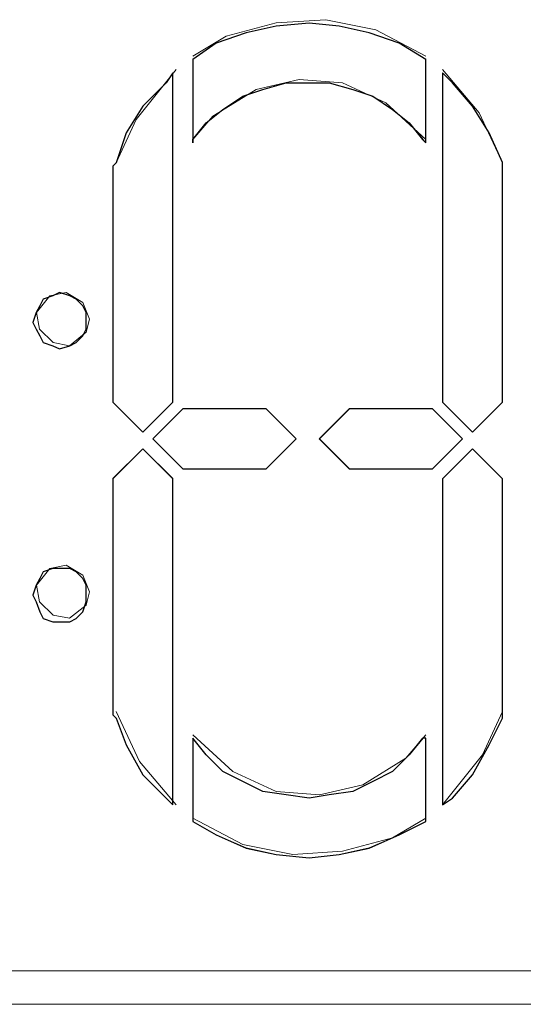
# Model space of a CAD drawing. Units: inches. Extents: x 352 to 3679, y 333 to 2182.
# Drawn here: x 2640 to 2644, y 1829 to 1837 of the extents above; entities that cross this region are included whole.
import ezdxf

# ---------------------------------------------------------------- set-up
doc = ezdxf.new("R2010")
doc.units = ezdxf.units.IN
doc.header["$MEASUREMENT"] = 0
doc.layers.add('Vrstva 1', color=7, linetype='Continuous')

msp = doc.modelspace()

# ---------------------------------------------------------------- linework, layer by layer
at = {"layer": 'Vrstva 1', "lineweight": 9}
for points, knots in [([(2643.0805, 1836.6998), (2643.0805, 1836.6998), (2642.6534, 1836.9263), (2642.6534, 1836.9263), (2642.6534, 1836.9263), (2642.6534, 1836.9263), (2642.2262, 1837.0124), (2642.2262, 1837.0124), (2642.2262, 1837.0124), (2642.2262, 1837.0124), (2641.8004, 1836.9846), (2641.8004, 1836.9846), (2641.8004, 1836.9846), (2641.8004, 1836.9846), (2641.3732, 1836.8701), (2641.3732, 1836.8701), (2641.3732, 1836.8701), (2641.3732, 1836.8701), (2641.0884, 1836.6998), (2641.0884, 1836.6998)], [0, 0, 0, 0, 0.2, 0.2, 0.2, 0.2, 0.4, 0.4, 0.4, 0.4, 0.6, 0.6, 0.6, 0.6, 0.8, 0.8, 0.8, 0.8, 1, 1, 1, 1]), ([(2643.0805, 1836.6711), (2643.0805, 1836.6711), (2643.0805, 1835.96), (2643.0805, 1835.96), (2643.0805, 1835.96), (2643.0805, 1835.96), (2643.0518, 1835.9887), (2643.0518, 1835.9887), (2643.0518, 1835.9887), (2643.0518, 1835.9887), (2642.9386, 1836.1307), (2642.9386, 1836.1307), (2642.9386, 1836.1307), (2642.9386, 1836.1307), (2642.7954, 1836.2439), (2642.7954, 1836.2439), (2642.7954, 1836.2439), (2642.7954, 1836.2439), (2642.6259, 1836.3584), (2642.6259, 1836.3584), (2642.6259, 1836.3584), (2642.6259, 1836.3584), (2642.4543, 1836.4146), (2642.4543, 1836.4146), (2642.4543, 1836.4146), (2642.4543, 1836.4146), (2642.255, 1836.4717), (2642.255, 1836.4717), (2642.255, 1836.4717), (2642.255, 1836.4717), (2642.0843, 1836.4717), (2642.0843, 1836.4717), (2642.0843, 1836.4717), (2642.0843, 1836.4717), (2641.8862, 1836.4717), (2641.8862, 1836.4717), (2641.8862, 1836.4717), (2641.8862, 1836.4717), (2641.6858, 1836.4146), (2641.6858, 1836.4146), (2641.6858, 1836.4146), (2641.6858, 1836.4146), (2641.5152, 1836.3584), (2641.5152, 1836.3584), (2641.5152, 1836.3584), (2641.5152, 1836.3584), (2641.3448, 1836.2439), (2641.3448, 1836.2439), (2641.3448, 1836.2439), (2641.3448, 1836.2439), (2641.2029, 1836.1307), (2641.2029, 1836.1307), (2641.2029, 1836.1307), (2641.2029, 1836.1307), (2641.0884, 1835.9887), (2641.0884, 1835.9887), (2641.0884, 1835.9887), (2641.0884, 1835.9887), (2641.0884, 1835.96), (2641.0884, 1835.96), (2641.0884, 1835.96), (2641.0884, 1835.96), (2641.0884, 1836.6711), (2641.0884, 1836.6711), (2641.0884, 1836.6711), (2641.0884, 1836.6711), (2641.2887, 1836.813), (2641.2887, 1836.813), (2641.2887, 1836.813), (2641.2887, 1836.813), (2641.5439, 1836.8988), (2641.5439, 1836.8988), (2641.5439, 1836.8988), (2641.5439, 1836.8988), (2641.8004, 1836.9563), (2641.8004, 1836.9563), (2641.8004, 1836.9563), (2641.8004, 1836.9563), (2642.0843, 1836.9837), (2642.0843, 1836.9837), (2642.0843, 1836.9837), (2642.0843, 1836.9837), (2642.3408, 1836.9563), (2642.3408, 1836.9563), (2642.3408, 1836.9563), (2642.3408, 1836.9563), (2642.5963, 1836.8988), (2642.5963, 1836.8988), (2642.5963, 1836.8988), (2642.5963, 1836.8988), (2642.8528, 1836.813), (2642.8528, 1836.813), (2642.8528, 1836.813), (2642.8528, 1836.813), (2643.0805, 1836.6711), (2643.0805, 1836.6711)], [0, 0, 0, 0, 0.041667, 0.041667, 0.041667, 0.041667, 0.083333, 0.083333, 0.083333, 0.083333, 0.125, 0.125, 0.125, 0.125, 0.166667, 0.166667, 0.166667, 0.166667, 0.208333, 0.208333, 0.208333, 0.208333, 0.25, 0.25, 0.25, 0.25, 0.291667, 0.291667, 0.291667, 0.291667, 0.333333, 0.333333, 0.333333, 0.333333, 0.375, 0.375, 0.375, 0.375, 0.416667, 0.416667, 0.416667, 0.416667, 0.458333, 0.458333, 0.458333, 0.458333, 0.5, 0.5, 0.5, 0.5, 0.541667, 0.541667, 0.541667, 0.541667, 0.583333, 0.583333, 0.583333, 0.583333, 0.625, 0.625, 0.625, 0.625, 0.666667, 0.666667, 0.666667, 0.666667, 0.708333, 0.708333, 0.708333, 0.708333, 0.75, 0.75, 0.75, 0.75, 0.791667, 0.791667, 0.791667, 0.791667, 0.833333, 0.833333, 0.833333, 0.833333, 0.875, 0.875, 0.875, 0.875, 0.916667, 0.916667, 0.916667, 0.916667, 0.958333, 0.958333, 0.958333, 0.958333, 1, 1, 1, 1]), ([(2640.9183, 1836.5575), (2640.9183, 1836.5575), (2640.9183, 1833.7407), (2640.9183, 1833.7407), (2640.9183, 1833.7407), (2640.9183, 1833.7407), (2640.6618, 1833.4842), (2640.6618, 1833.4842), (2640.6618, 1833.4842), (2640.6618, 1833.4842), (2640.4054, 1833.7407), (2640.4054, 1833.7407), (2640.4054, 1833.7407), (2640.4054, 1833.7407), (2640.4054, 1835.7603), (2640.4054, 1835.7603), (2640.4054, 1835.7603), (2640.4054, 1835.7603), (2640.4341, 1835.789), (2640.4341, 1835.789), (2640.4341, 1835.789), (2640.4341, 1835.789), (2640.5199, 1836.0446), (2640.5199, 1836.0446), (2640.5199, 1836.0446), (2640.5199, 1836.0446), (2640.6618, 1836.2723), (2640.6618, 1836.2723), (2640.6618, 1836.2723), (2640.6618, 1836.2723), (2640.8612, 1836.4714), (2640.8612, 1836.4714), (2640.8612, 1836.4714), (2640.8612, 1836.4714), (2640.9183, 1836.5575), (2640.9183, 1836.5575)], [0, 0, 0, 0, 0.111111, 0.111111, 0.111111, 0.111111, 0.222222, 0.222222, 0.222222, 0.222222, 0.333333, 0.333333, 0.333333, 0.333333, 0.444444, 0.444444, 0.444444, 0.444444, 0.555556, 0.555556, 0.555556, 0.555556, 0.666667, 0.666667, 0.666667, 0.666667, 0.777778, 0.777778, 0.777778, 0.777778, 0.888889, 0.888889, 0.888889, 0.888889, 1, 1, 1, 1]), ([(2640.9467, 1836.5859), (2640.9467, 1836.5859), (2640.6054, 1836.1588), (2640.6054, 1836.1588), (2640.6054, 1836.1588), (2640.6054, 1836.1588), (2640.435, 1835.789), (2640.435, 1835.789)], [0, 0, 0, 0, 0.5, 0.5, 0.5, 0.5, 1, 1, 1, 1]), ([(2643.7348, 1835.789), (2643.7348, 1835.789), (2643.5354, 1836.2162), (2643.5354, 1836.2162), (2643.5354, 1836.2162), (2643.5354, 1836.2162), (2643.2228, 1836.5862), (2643.2228, 1836.5862)], [0, 0, 0, 0, 0.5, 0.5, 0.5, 0.5, 1, 1, 1, 1]), ([(2643.7348, 1835.761), (2643.7348, 1835.761), (2643.7348, 1833.741), (2643.7348, 1833.741), (2643.7348, 1833.741), (2643.7348, 1833.741), (2643.4783, 1833.4845), (2643.4783, 1833.4845), (2643.4783, 1833.4845), (2643.4783, 1833.4845), (2643.2228, 1833.741), (2643.2228, 1833.741), (2643.2228, 1833.741), (2643.2228, 1833.741), (2643.2228, 1836.5578), (2643.2228, 1836.5578), (2643.2228, 1836.5578), (2643.2228, 1836.5578), (2643.3077, 1836.472), (2643.3077, 1836.472), (2643.3077, 1836.472), (2643.3077, 1836.472), (2643.4783, 1836.2726), (2643.4783, 1836.2726), (2643.4783, 1836.2726), (2643.4783, 1836.2726), (2643.6215, 1836.0449), (2643.6215, 1836.0449), (2643.6215, 1836.0449), (2643.6215, 1836.0449), (2643.7348, 1835.7897), (2643.7348, 1835.7897), (2643.7348, 1835.7897), (2643.7348, 1835.7897), (2643.7348, 1835.761), (2643.7348, 1835.761)], [0, 0, 0, 0, 0.111111, 0.111111, 0.111111, 0.111111, 0.222222, 0.222222, 0.222222, 0.222222, 0.333333, 0.333333, 0.333333, 0.333333, 0.444444, 0.444444, 0.444444, 0.444444, 0.555556, 0.555556, 0.555556, 0.555556, 0.666667, 0.666667, 0.666667, 0.666667, 0.777778, 0.777778, 0.777778, 0.777778, 0.888889, 0.888889, 0.888889, 0.888889, 1, 1, 1, 1]), ([(2643.0805, 1835.9881), (2643.0805, 1835.9881), (2642.7392, 1836.3007), (2642.7392, 1836.3007), (2642.7392, 1836.3007), (2642.7392, 1836.3007), (2642.3682, 1836.4726), (2642.3682, 1836.4726), (2642.3682, 1836.4726), (2642.3682, 1836.4726), (2641.9985, 1836.501), (2641.9985, 1836.501), (2641.9985, 1836.501), (2641.9985, 1836.501), (2641.6297, 1836.4152), (2641.6297, 1836.4152), (2641.6297, 1836.4152), (2641.6297, 1836.4152), (2641.2587, 1836.1875), (2641.2587, 1836.1875), (2641.2587, 1836.1875), (2641.2587, 1836.1875), (2641.0884, 1835.9881), (2641.0884, 1835.9881)], [0, 0, 0, 0, 0.166667, 0.166667, 0.166667, 0.166667, 0.333333, 0.333333, 0.333333, 0.333333, 0.5, 0.5, 0.5, 0.5, 0.666667, 0.666667, 0.666667, 0.666667, 0.833333, 0.833333, 0.833333, 0.833333, 1, 1, 1, 1]), ([(2640.6622, 1833.4845), (2640.6622, 1833.4845), (2640.4057, 1833.741), (2640.4057, 1833.741), (2640.4057, 1833.741), (2640.4057, 1833.741), (2640.4057, 1835.761), (2640.4057, 1835.761)], [0, 0, 0, 0, 0.5, 0.5, 0.5, 0.5, 1, 1, 1, 1]), ([(2643.4786, 1833.4845), (2643.4786, 1833.4845), (2643.7351, 1833.741), (2643.7351, 1833.741), (2643.7351, 1833.741), (2643.7351, 1833.741), (2643.7351, 1835.761), (2643.7351, 1835.761)], [0, 0, 0, 0, 0.5, 0.5, 0.5, 0.5, 1, 1, 1, 1]), ([(2640.1788, 1834.4234), (2640.1788, 1834.4234), (2640.1788, 1834.3663), (2640.1788, 1834.3663), (2640.1788, 1834.3663), (2640.1788, 1834.3663), (2640.1501, 1834.3101), (2640.1501, 1834.3101), (2640.1501, 1834.3101), (2640.1501, 1834.3101), (2640.093, 1834.2527), (2640.093, 1834.2527), (2640.093, 1834.2527), (2640.093, 1834.2527), (2640.0369, 1834.2243), (2640.0369, 1834.2243), (2640.0369, 1834.2243), (2640.0369, 1834.2243), (2639.9508, 1834.1965), (2639.9508, 1834.1965), (2639.9508, 1834.1965), (2639.9508, 1834.1965), (2639.8937, 1834.2243), (2639.8937, 1834.2243), (2639.8937, 1834.2243), (2639.8937, 1834.2243), (2639.8088, 1834.2527), (2639.8088, 1834.2527), (2639.8088, 1834.2527), (2639.8088, 1834.2527), (2639.7804, 1834.3101), (2639.7804, 1834.3101), (2639.7804, 1834.3101), (2639.7804, 1834.3101), (2639.7517, 1834.3663), (2639.7517, 1834.3663), (2639.7517, 1834.3663), (2639.7517, 1834.3663), (2639.723, 1834.4234), (2639.723, 1834.4234), (2639.723, 1834.4234), (2639.723, 1834.4234), (2639.7517, 1834.5092), (2639.7517, 1834.5092), (2639.7517, 1834.5092), (2639.7517, 1834.5092), (2639.7804, 1834.5653), (2639.7804, 1834.5653), (2639.7804, 1834.5653), (2639.7804, 1834.5653), (2639.8088, 1834.6227), (2639.8088, 1834.6227), (2639.8088, 1834.6227), (2639.8088, 1834.6227), (2639.8937, 1834.6511), (2639.8937, 1834.6511), (2639.8937, 1834.6511), (2639.8937, 1834.6511), (2639.9508, 1834.6798), (2639.9508, 1834.6798), (2639.9508, 1834.6798), (2639.9508, 1834.6798), (2640.0369, 1834.6511), (2640.0369, 1834.6511), (2640.0369, 1834.6511), (2640.0369, 1834.6511), (2640.093, 1834.6227), (2640.093, 1834.6227), (2640.093, 1834.6227), (2640.093, 1834.6227), (2640.1501, 1834.5653), (2640.1501, 1834.5653), (2640.1501, 1834.5653), (2640.1501, 1834.5653), (2640.1788, 1834.5092), (2640.1788, 1834.5092), (2640.1788, 1834.5092), (2640.1788, 1834.5092), (2640.1788, 1834.4234), (2640.1788, 1834.4234)], [0, 0, 0, 0, 0.05, 0.05, 0.05, 0.05, 0.1, 0.1, 0.1, 0.1, 0.15, 0.15, 0.15, 0.15, 0.2, 0.2, 0.2, 0.2, 0.25, 0.25, 0.25, 0.25, 0.3, 0.3, 0.3, 0.3, 0.35, 0.35, 0.35, 0.35, 0.4, 0.4, 0.4, 0.4, 0.45, 0.45, 0.45, 0.45, 0.5, 0.5, 0.5, 0.5, 0.55, 0.55, 0.55, 0.55, 0.6, 0.6, 0.6, 0.6, 0.65, 0.65, 0.65, 0.65, 0.7, 0.7, 0.7, 0.7, 0.75, 0.75, 0.75, 0.75, 0.8, 0.8, 0.8, 0.8, 0.85, 0.85, 0.85, 0.85, 0.9, 0.9, 0.9, 0.9, 0.95, 0.95, 0.95, 0.95, 1, 1, 1, 1]), ([(2640.2069, 1834.4521), (2640.2069, 1834.4521), (2640.1498, 1834.594), (2640.1498, 1834.594), (2640.1498, 1834.594), (2640.1498, 1834.594), (2640.0079, 1834.6798), (2640.0079, 1834.6798), (2640.0079, 1834.6798), (2640.0079, 1834.6798), (2639.8659, 1834.6511), (2639.8659, 1834.6511), (2639.8659, 1834.6511), (2639.8659, 1834.6511), (2639.7523, 1834.5092), (2639.7523, 1834.5092), (2639.7523, 1834.5092), (2639.7523, 1834.5092), (2639.7801, 1834.3663), (2639.7801, 1834.3663), (2639.7801, 1834.3663), (2639.7801, 1834.3663), (2639.8943, 1834.2527), (2639.8943, 1834.2527), (2639.8943, 1834.2527), (2639.8943, 1834.2527), (2640.0366, 1834.2243), (2640.0366, 1834.2243), (2640.0366, 1834.2243), (2640.0366, 1834.2243), (2640.1785, 1834.3388), (2640.1785, 1834.3388), (2640.1785, 1834.3388), (2640.1785, 1834.3388), (2640.2069, 1834.4521), (2640.2069, 1834.4521)], [0, 0, 0, 0, 0.111111, 0.111111, 0.111111, 0.111111, 0.222222, 0.222222, 0.222222, 0.222222, 0.333333, 0.333333, 0.333333, 0.333333, 0.444444, 0.444444, 0.444444, 0.444444, 0.555556, 0.555556, 0.555556, 0.555556, 0.666667, 0.666667, 0.666667, 0.666667, 0.777778, 0.777778, 0.777778, 0.777778, 0.888889, 0.888889, 0.888889, 0.888889, 1, 1, 1, 1]), ([(2641.7149, 1833.6839), (2641.7149, 1833.6839), (2641.0038, 1833.6839), (2641.0038, 1833.6839), (2641.0038, 1833.6839), (2641.0038, 1833.6839), (2640.7473, 1833.4274), (2640.7473, 1833.4274)], [0, 0, 0, 0, 0.5, 0.5, 0.5, 0.5, 1, 1, 1, 1]), ([(2641.7149, 1833.6839), (2641.7149, 1833.6839), (2641.9713, 1833.4274), (2641.9713, 1833.4274), (2641.9713, 1833.4274), (2641.9713, 1833.4274), (2641.7149, 1833.1719), (2641.7149, 1833.1719), (2641.7149, 1833.1719), (2641.7149, 1833.1719), (2641.0038, 1833.1719), (2641.0038, 1833.1719), (2641.0038, 1833.1719), (2641.0038, 1833.1719), (2640.7473, 1833.4274), (2640.7473, 1833.4274), (2640.7473, 1833.4274), (2640.7473, 1833.4274), (2641.0038, 1833.6839), (2641.0038, 1833.6839), (2641.0038, 1833.6839), (2641.0038, 1833.6839), (2641.7149, 1833.6839), (2641.7149, 1833.6839)], [0, 0, 0, 0, 0.166667, 0.166667, 0.166667, 0.166667, 0.333333, 0.333333, 0.333333, 0.333333, 0.5, 0.5, 0.5, 0.5, 0.666667, 0.666667, 0.666667, 0.666667, 0.833333, 0.833333, 0.833333, 0.833333, 1, 1, 1, 1]), ([(2643.1373, 1833.6839), (2643.1373, 1833.6839), (2643.3938, 1833.4274), (2643.3938, 1833.4274), (2643.3938, 1833.4274), (2643.3938, 1833.4274), (2643.1373, 1833.1719), (2643.1373, 1833.1719), (2643.1373, 1833.1719), (2643.1373, 1833.1719), (2642.4262, 1833.1719), (2642.4262, 1833.1719), (2642.4262, 1833.1719), (2642.4262, 1833.1719), (2642.1698, 1833.4274), (2642.1698, 1833.4274), (2642.1698, 1833.4274), (2642.1698, 1833.4274), (2642.4262, 1833.6839), (2642.4262, 1833.6839), (2642.4262, 1833.6839), (2642.4262, 1833.6839), (2643.1373, 1833.6839), (2643.1373, 1833.6839)], [0, 0, 0, 0, 0.166667, 0.166667, 0.166667, 0.166667, 0.333333, 0.333333, 0.333333, 0.333333, 0.5, 0.5, 0.5, 0.5, 0.666667, 0.666667, 0.666667, 0.666667, 0.833333, 0.833333, 0.833333, 0.833333, 1, 1, 1, 1]), ([(2640.9183, 1833.0864), (2640.9183, 1833.0864), (2640.6618, 1833.3429), (2640.6618, 1833.3429), (2640.6618, 1833.3429), (2640.6618, 1833.3429), (2640.4054, 1833.0864), (2640.4054, 1833.0864)], [0, 0, 0, 0, 0.5, 0.5, 0.5, 0.5, 1, 1, 1, 1]), ([(2640.6622, 1833.3423), (2640.6622, 1833.3423), (2640.9186, 1833.0858), (2640.9186, 1833.0858), (2640.9186, 1833.0858), (2640.9186, 1833.0858), (2640.9186, 1830.2977), (2640.9186, 1830.2977), (2640.9186, 1830.2977), (2640.9186, 1830.2977), (2640.8612, 1830.3551), (2640.8612, 1830.3551), (2640.8612, 1830.3551), (2640.8612, 1830.3551), (2640.6622, 1830.5542), (2640.6622, 1830.5542), (2640.6622, 1830.5542), (2640.6622, 1830.5542), (2640.5202, 1830.8106), (2640.5202, 1830.8106), (2640.5202, 1830.8106), (2640.5202, 1830.8106), (2640.4353, 1831.0375), (2640.4353, 1831.0375), (2640.4353, 1831.0375), (2640.4353, 1831.0375), (2640.4057, 1831.0662), (2640.4057, 1831.0662), (2640.4057, 1831.0662), (2640.4057, 1831.0662), (2640.4057, 1833.0858), (2640.4057, 1833.0858), (2640.4057, 1833.0858), (2640.4057, 1833.0858), (2640.6622, 1833.3423), (2640.6622, 1833.3423)], [0, 0, 0, 0, 0.111111, 0.111111, 0.111111, 0.111111, 0.222222, 0.222222, 0.222222, 0.222222, 0.333333, 0.333333, 0.333333, 0.333333, 0.444444, 0.444444, 0.444444, 0.444444, 0.555556, 0.555556, 0.555556, 0.555556, 0.666667, 0.666667, 0.666667, 0.666667, 0.777778, 0.777778, 0.777778, 0.777778, 0.888889, 0.888889, 0.888889, 0.888889, 1, 1, 1, 1]), ([(2643.7348, 1833.0864), (2643.7348, 1833.0864), (2643.4783, 1833.3429), (2643.4783, 1833.3429), (2643.4783, 1833.3429), (2643.4783, 1833.3429), (2643.2228, 1833.0864), (2643.2228, 1833.0864)], [0, 0, 0, 0, 0.5, 0.5, 0.5, 0.5, 1, 1, 1, 1]), ([(2643.7348, 1833.0864), (2643.7348, 1833.0864), (2643.7348, 1831.0668), (2643.7348, 1831.0668), (2643.7348, 1831.0668), (2643.7348, 1831.0668), (2643.7348, 1831.0381), (2643.7348, 1831.0381), (2643.7348, 1831.0381), (2643.7348, 1831.0381), (2643.6215, 1830.8103), (2643.6215, 1830.8103), (2643.6215, 1830.8103), (2643.6215, 1830.8103), (2643.4783, 1830.5548), (2643.4783, 1830.5548), (2643.4783, 1830.5548), (2643.4783, 1830.5548), (2643.3077, 1830.3545), (2643.3077, 1830.3545), (2643.3077, 1830.3545), (2643.3077, 1830.3545), (2643.2228, 1830.2983), (2643.2228, 1830.2983), (2643.2228, 1830.2983), (2643.2228, 1830.2983), (2643.2228, 1833.0864), (2643.2228, 1833.0864), (2643.2228, 1833.0864), (2643.2228, 1833.0864), (2643.4783, 1833.3429), (2643.4783, 1833.3429), (2643.4783, 1833.3429), (2643.4783, 1833.3429), (2643.7348, 1833.0864), (2643.7348, 1833.0864)], [0, 0, 0, 0, 0.111111, 0.111111, 0.111111, 0.111111, 0.222222, 0.222222, 0.222222, 0.222222, 0.333333, 0.333333, 0.333333, 0.333333, 0.444444, 0.444444, 0.444444, 0.444444, 0.555556, 0.555556, 0.555556, 0.555556, 0.666667, 0.666667, 0.666667, 0.666667, 0.777778, 0.777778, 0.777778, 0.777778, 0.888889, 0.888889, 0.888889, 0.888889, 1, 1, 1, 1]), ([(2640.2069, 1832.1189), (2640.2069, 1832.1189), (2640.1498, 1832.2612), (2640.1498, 1832.2612), (2640.1498, 1832.2612), (2640.1498, 1832.2612), (2640.0079, 1832.347), (2640.0079, 1832.347), (2640.0079, 1832.347), (2640.0079, 1832.347), (2639.8659, 1832.3183), (2639.8659, 1832.3183), (2639.8659, 1832.3183), (2639.8659, 1832.3183), (2639.7523, 1832.1763), (2639.7523, 1832.1763), (2639.7523, 1832.1763), (2639.7523, 1832.1763), (2639.7801, 1832.0343), (2639.7801, 1832.0343), (2639.7801, 1832.0343), (2639.7801, 1832.0343), (2639.8943, 1831.9198), (2639.8943, 1831.9198), (2639.8943, 1831.9198), (2639.8943, 1831.9198), (2640.0366, 1831.8924), (2640.0366, 1831.8924), (2640.0366, 1831.8924), (2640.0366, 1831.8924), (2640.1785, 1832.0056), (2640.1785, 1832.0056), (2640.1785, 1832.0056), (2640.1785, 1832.0056), (2640.2069, 1832.1189), (2640.2069, 1832.1189)], [0, 0, 0, 0, 0.111111, 0.111111, 0.111111, 0.111111, 0.222222, 0.222222, 0.222222, 0.222222, 0.333333, 0.333333, 0.333333, 0.333333, 0.444444, 0.444444, 0.444444, 0.444444, 0.555556, 0.555556, 0.555556, 0.555556, 0.666667, 0.666667, 0.666667, 0.666667, 0.777778, 0.777778, 0.777778, 0.777778, 0.888889, 0.888889, 0.888889, 0.888889, 1, 1, 1, 1]), ([(2640.1788, 1832.0905), (2640.1788, 1832.0905), (2640.1788, 1832.0343), (2640.1788, 1832.0343), (2640.1788, 1832.0343), (2640.1788, 1832.0343), (2640.1501, 1831.9485), (2640.1501, 1831.9485), (2640.1501, 1831.9485), (2640.1501, 1831.9485), (2640.093, 1831.8911), (2640.093, 1831.8911), (2640.093, 1831.8911), (2640.093, 1831.8911), (2640.0369, 1831.8637), (2640.0369, 1831.8637), (2640.0369, 1831.8637), (2640.0369, 1831.8637), (2639.9508, 1831.8637), (2639.9508, 1831.8637), (2639.9508, 1831.8637), (2639.9508, 1831.8637), (2639.8937, 1831.8637), (2639.8937, 1831.8637), (2639.8937, 1831.8637), (2639.8937, 1831.8637), (2639.8088, 1831.8911), (2639.8088, 1831.8911), (2639.8088, 1831.8911), (2639.8088, 1831.8911), (2639.7804, 1831.9485), (2639.7804, 1831.9485), (2639.7804, 1831.9485), (2639.7804, 1831.9485), (2639.7517, 1832.0343), (2639.7517, 1832.0343), (2639.7517, 1832.0343), (2639.7517, 1832.0343), (2639.723, 1832.0905), (2639.723, 1832.0905), (2639.723, 1832.0905), (2639.723, 1832.0905), (2639.7517, 1832.1763), (2639.7517, 1832.1763), (2639.7517, 1832.1763), (2639.7517, 1832.1763), (2639.7804, 1832.2325), (2639.7804, 1832.2325), (2639.7804, 1832.2325), (2639.7804, 1832.2325), (2639.8088, 1832.2896), (2639.8088, 1832.2896), (2639.8088, 1832.2896), (2639.8088, 1832.2896), (2639.8937, 1832.3183), (2639.8937, 1832.3183), (2639.8937, 1832.3183), (2639.8937, 1832.3183), (2639.9508, 1832.3183), (2639.9508, 1832.3183), (2639.9508, 1832.3183), (2639.9508, 1832.3183), (2640.0369, 1832.3183), (2640.0369, 1832.3183), (2640.0369, 1832.3183), (2640.0369, 1832.3183), (2640.093, 1832.2896), (2640.093, 1832.2896), (2640.093, 1832.2896), (2640.093, 1832.2896), (2640.1501, 1832.2325), (2640.1501, 1832.2325), (2640.1501, 1832.2325), (2640.1501, 1832.2325), (2640.1788, 1832.1763), (2640.1788, 1832.1763), (2640.1788, 1832.1763), (2640.1788, 1832.1763), (2640.1788, 1832.0905), (2640.1788, 1832.0905)], [0, 0, 0, 0, 0.05, 0.05, 0.05, 0.05, 0.1, 0.1, 0.1, 0.1, 0.15, 0.15, 0.15, 0.15, 0.2, 0.2, 0.2, 0.2, 0.25, 0.25, 0.25, 0.25, 0.3, 0.3, 0.3, 0.3, 0.35, 0.35, 0.35, 0.35, 0.4, 0.4, 0.4, 0.4, 0.45, 0.45, 0.45, 0.45, 0.5, 0.5, 0.5, 0.5, 0.55, 0.55, 0.55, 0.55, 0.6, 0.6, 0.6, 0.6, 0.65, 0.65, 0.65, 0.65, 0.7, 0.7, 0.7, 0.7, 0.75, 0.75, 0.75, 0.75, 0.8, 0.8, 0.8, 0.8, 0.85, 0.85, 0.85, 0.85, 0.9, 0.9, 0.9, 0.9, 0.95, 0.95, 0.95, 0.95, 1, 1, 1, 1]), ([(2640.4347, 1831.0949), (2640.4347, 1831.0949), (2640.6338, 1830.6677), (2640.6338, 1830.6677), (2640.6338, 1830.6677), (2640.6338, 1830.6677), (2640.9464, 1830.298), (2640.9464, 1830.298)], [0, 0, 0, 0, 0.5, 0.5, 0.5, 0.5, 1, 1, 1, 1]), ([(2643.2228, 1830.2983), (2643.2228, 1830.2983), (2643.5641, 1830.7255), (2643.5641, 1830.7255), (2643.5641, 1830.7255), (2643.5641, 1830.7255), (2643.7348, 1831.0952), (2643.7348, 1831.0952)], [0, 0, 0, 0, 0.5, 0.5, 0.5, 0.5, 1, 1, 1, 1]), ([(2643.0805, 1830.8674), (2643.0805, 1830.8674), (2643.0805, 1830.1554), (2643.0805, 1830.1554), (2643.0805, 1830.1554), (2643.0805, 1830.1554), (2642.8528, 1830.0418), (2642.8528, 1830.0418), (2642.8528, 1830.0418), (2642.8528, 1830.0418), (2642.5963, 1829.9286), (2642.5963, 1829.9286), (2642.5963, 1829.9286), (2642.5963, 1829.9286), (2642.3408, 1829.8712), (2642.3408, 1829.8712), (2642.3408, 1829.8712), (2642.3408, 1829.8712), (2642.0843, 1829.8428), (2642.0843, 1829.8428), (2642.0843, 1829.8428), (2642.0843, 1829.8428), (2641.8004, 1829.8712), (2641.8004, 1829.8712), (2641.8004, 1829.8712), (2641.8004, 1829.8712), (2641.5439, 1829.9286), (2641.5439, 1829.9286), (2641.5439, 1829.9286), (2641.5439, 1829.9286), (2641.2887, 1830.0418), (2641.2887, 1830.0418), (2641.2887, 1830.0418), (2641.2887, 1830.0418), (2641.0884, 1830.1554), (2641.0884, 1830.1554), (2641.0884, 1830.1554), (2641.0884, 1830.1554), (2641.0884, 1830.8674), (2641.0884, 1830.8674), (2641.0884, 1830.8674), (2641.0884, 1830.8674), (2641.2029, 1830.7255), (2641.2029, 1830.7255), (2641.2029, 1830.7255), (2641.2029, 1830.7255), (2641.3448, 1830.5822), (2641.3448, 1830.5822), (2641.3448, 1830.5822), (2641.3448, 1830.5822), (2641.5152, 1830.4977), (2641.5152, 1830.4977), (2641.5152, 1830.4977), (2641.5152, 1830.4977), (2641.6858, 1830.4119), (2641.6858, 1830.4119), (2641.6858, 1830.4119), (2641.6858, 1830.4119), (2641.8862, 1830.3832), (2641.8862, 1830.3832), (2641.8862, 1830.3832), (2641.8862, 1830.3832), (2642.0843, 1830.3545), (2642.0843, 1830.3545), (2642.0843, 1830.3545), (2642.0843, 1830.3545), (2642.255, 1830.3832), (2642.255, 1830.3832), (2642.255, 1830.3832), (2642.255, 1830.3832), (2642.4543, 1830.4119), (2642.4543, 1830.4119), (2642.4543, 1830.4119), (2642.4543, 1830.4119), (2642.6259, 1830.4977), (2642.6259, 1830.4977), (2642.6259, 1830.4977), (2642.6259, 1830.4977), (2642.7954, 1830.5822), (2642.7954, 1830.5822), (2642.7954, 1830.5822), (2642.7954, 1830.5822), (2642.9386, 1830.7255), (2642.9386, 1830.7255), (2642.9386, 1830.7255), (2642.9386, 1830.7255), (2643.0518, 1830.8674), (2643.0518, 1830.8674), (2643.0518, 1830.8674), (2643.0518, 1830.8674), (2643.0805, 1830.8674), (2643.0805, 1830.8674)], [0, 0, 0, 0, 0.043478, 0.043478, 0.043478, 0.043478, 0.086957, 0.086957, 0.086957, 0.086957, 0.130435, 0.130435, 0.130435, 0.130435, 0.173913, 0.173913, 0.173913, 0.173913, 0.217391, 0.217391, 0.217391, 0.217391, 0.26087, 0.26087, 0.26087, 0.26087, 0.304348, 0.304348, 0.304348, 0.304348, 0.347826, 0.347826, 0.347826, 0.347826, 0.391304, 0.391304, 0.391304, 0.391304, 0.434783, 0.434783, 0.434783, 0.434783, 0.478261, 0.478261, 0.478261, 0.478261, 0.521739, 0.521739, 0.521739, 0.521739, 0.565217, 0.565217, 0.565217, 0.565217, 0.608696, 0.608696, 0.608696, 0.608696, 0.652174, 0.652174, 0.652174, 0.652174, 0.695652, 0.695652, 0.695652, 0.695652, 0.73913, 0.73913, 0.73913, 0.73913, 0.782609, 0.782609, 0.782609, 0.782609, 0.826087, 0.826087, 0.826087, 0.826087, 0.869565, 0.869565, 0.869565, 0.869565, 0.913043, 0.913043, 0.913043, 0.913043, 0.956522, 0.956522, 0.956522, 0.956522, 1, 1, 1, 1]), ([(2641.089, 1830.8958), (2641.089, 1830.8958), (2641.43, 1830.5832), (2641.43, 1830.5832), (2641.43, 1830.5832), (2641.43, 1830.5832), (2641.801, 1830.4113), (2641.801, 1830.4113), (2641.801, 1830.4113), (2641.801, 1830.4113), (2642.171, 1830.3838), (2642.171, 1830.3838), (2642.171, 1830.3838), (2642.171, 1830.3838), (2642.5408, 1830.4687), (2642.5408, 1830.4687), (2642.5408, 1830.4687), (2642.5408, 1830.4687), (2642.9105, 1830.6964), (2642.9105, 1830.6964), (2642.9105, 1830.6964), (2642.9105, 1830.6964), (2643.0811, 1830.8958), (2643.0811, 1830.8958)], [0, 0, 0, 0, 0.166667, 0.166667, 0.166667, 0.166667, 0.333333, 0.333333, 0.333333, 0.333333, 0.5, 0.5, 0.5, 0.5, 0.666667, 0.666667, 0.666667, 0.666667, 0.833333, 0.833333, 0.833333, 0.833333, 1, 1, 1, 1]), ([(2641.089, 1830.1844), (2641.089, 1830.1844), (2641.5161, 1829.9567), (2641.5161, 1829.9567), (2641.5161, 1829.9567), (2641.5161, 1829.9567), (2641.9429, 1829.8718), (2641.9429, 1829.8718), (2641.9429, 1829.8718), (2641.9429, 1829.8718), (2642.3691, 1829.8996), (2642.3691, 1829.8996), (2642.3691, 1829.8996), (2642.3691, 1829.8996), (2642.796, 1830.0141), (2642.796, 1830.0141), (2642.796, 1830.0141), (2642.796, 1830.0141), (2643.0811, 1830.1844), (2643.0811, 1830.1844)], [0, 0, 0, 0, 0.2, 0.2, 0.2, 0.2, 0.4, 0.4, 0.4, 0.4, 0.6, 0.6, 0.6, 0.6, 0.8, 0.8, 0.8, 0.8, 1, 1, 1, 1]), ([(2661.7158, 1828.8759), (2661.7158, 1828.8759), (2618.4431, 1828.8759), (2618.4431, 1828.8759), (2618.4431, 1828.8759), (2618.4431, 1828.8759), (2618.357, 1828.8759), (2618.357, 1828.8759)], [0, 0, 0, 0, 0.5, 0.5, 0.5, 0.5, 1, 1, 1, 1])]:
    msp.add_open_spline(points, degree=3, knots=knots, dxfattribs=at)
at = {"layer": 'Vrstva 1'}
for points, knots in [([(2643.0805, 1836.6711), (2643.0805, 1836.6711), (2643.0805, 1835.96), (2643.0805, 1835.96), (2643.0805, 1835.96), (2643.0805, 1835.96), (2643.0531, 1835.9887), (2643.0531, 1835.9887), (2643.0531, 1835.9887), (2643.0531, 1835.9887), (2642.9386, 1836.1307), (2642.9386, 1836.1307), (2642.9386, 1836.1307), (2642.9386, 1836.1307), (2642.7954, 1836.2439), (2642.7954, 1836.2439), (2642.7954, 1836.2439), (2642.7954, 1836.2439), (2642.6259, 1836.3584), (2642.6259, 1836.3584), (2642.6259, 1836.3584), (2642.6259, 1836.3584), (2642.4553, 1836.4155), (2642.4553, 1836.4155), (2642.4553, 1836.4155), (2642.4553, 1836.4155), (2642.255, 1836.4717), (2642.255, 1836.4717), (2642.255, 1836.4717), (2642.255, 1836.4717), (2642.0843, 1836.4717), (2642.0843, 1836.4717), (2642.0843, 1836.4717), (2642.0843, 1836.4717), (2641.8862, 1836.4717), (2641.8862, 1836.4717), (2641.8862, 1836.4717), (2641.8862, 1836.4717), (2641.6858, 1836.4155), (2641.6858, 1836.4155), (2641.6858, 1836.4155), (2641.6858, 1836.4155), (2641.5152, 1836.3584), (2641.5152, 1836.3584), (2641.5152, 1836.3584), (2641.5152, 1836.3584), (2641.3458, 1836.2439), (2641.3458, 1836.2439), (2641.3458, 1836.2439), (2641.3458, 1836.2439), (2641.2038, 1836.1307), (2641.2038, 1836.1307), (2641.2038, 1836.1307), (2641.2038, 1836.1307), (2641.0884, 1835.9887), (2641.0884, 1835.9887), (2641.0884, 1835.9887), (2641.0884, 1835.9887), (2641.0884, 1835.96), (2641.0884, 1835.96), (2641.0884, 1835.96), (2641.0884, 1835.96), (2641.0884, 1836.6711), (2641.0884, 1836.6711), (2641.0884, 1836.6711), (2641.0884, 1836.6711), (2641.2887, 1836.813), (2641.2887, 1836.813), (2641.2887, 1836.813), (2641.2887, 1836.813), (2641.5439, 1836.8988), (2641.5439, 1836.8988), (2641.5439, 1836.8988), (2641.5439, 1836.8988), (2641.8004, 1836.9563), (2641.8004, 1836.9563), (2641.8004, 1836.9563), (2641.8004, 1836.9563), (2642.0843, 1836.9837), (2642.0843, 1836.9837), (2642.0843, 1836.9837), (2642.0843, 1836.9837), (2642.3408, 1836.9563), (2642.3408, 1836.9563), (2642.3408, 1836.9563), (2642.3408, 1836.9563), (2642.5972, 1836.8988), (2642.5972, 1836.8988), (2642.5972, 1836.8988), (2642.5972, 1836.8988), (2642.8528, 1836.813), (2642.8528, 1836.813), (2642.8528, 1836.813), (2642.8528, 1836.813), (2643.0805, 1836.6711), (2643.0805, 1836.6711)], [0, 0, 0, 0, 0.041667, 0.041667, 0.041667, 0.041667, 0.083333, 0.083333, 0.083333, 0.083333, 0.125, 0.125, 0.125, 0.125, 0.166667, 0.166667, 0.166667, 0.166667, 0.208333, 0.208333, 0.208333, 0.208333, 0.25, 0.25, 0.25, 0.25, 0.291667, 0.291667, 0.291667, 0.291667, 0.333333, 0.333333, 0.333333, 0.333333, 0.375, 0.375, 0.375, 0.375, 0.416667, 0.416667, 0.416667, 0.416667, 0.458333, 0.458333, 0.458333, 0.458333, 0.5, 0.5, 0.5, 0.5, 0.541667, 0.541667, 0.541667, 0.541667, 0.583333, 0.583333, 0.583333, 0.583333, 0.625, 0.625, 0.625, 0.625, 0.666667, 0.666667, 0.666667, 0.666667, 0.708333, 0.708333, 0.708333, 0.708333, 0.75, 0.75, 0.75, 0.75, 0.791667, 0.791667, 0.791667, 0.791667, 0.833333, 0.833333, 0.833333, 0.833333, 0.875, 0.875, 0.875, 0.875, 0.916667, 0.916667, 0.916667, 0.916667, 0.958333, 0.958333, 0.958333, 0.958333, 1, 1, 1, 1]), ([(2640.9183, 1836.5575), (2640.9183, 1836.5575), (2640.9183, 1833.7407), (2640.9183, 1833.7407), (2640.9183, 1833.7407), (2640.9183, 1833.7407), (2640.6618, 1833.4852), (2640.6618, 1833.4852), (2640.6618, 1833.4852), (2640.6618, 1833.4852), (2640.4054, 1833.7407), (2640.4054, 1833.7407), (2640.4054, 1833.7407), (2640.4054, 1833.7407), (2640.4054, 1835.7603), (2640.4054, 1835.7603), (2640.4054, 1835.7603), (2640.4054, 1835.7603), (2640.4341, 1835.789), (2640.4341, 1835.789), (2640.4341, 1835.789), (2640.4341, 1835.789), (2640.5199, 1836.0446), (2640.5199, 1836.0446), (2640.5199, 1836.0446), (2640.5199, 1836.0446), (2640.6618, 1836.2723), (2640.6618, 1836.2723), (2640.6618, 1836.2723), (2640.6618, 1836.2723), (2640.8612, 1836.4714), (2640.8612, 1836.4714), (2640.8612, 1836.4714), (2640.8612, 1836.4714), (2640.9183, 1836.5575), (2640.9183, 1836.5575)], [0, 0, 0, 0, 0.111111, 0.111111, 0.111111, 0.111111, 0.222222, 0.222222, 0.222222, 0.222222, 0.333333, 0.333333, 0.333333, 0.333333, 0.444444, 0.444444, 0.444444, 0.444444, 0.555556, 0.555556, 0.555556, 0.555556, 0.666667, 0.666667, 0.666667, 0.666667, 0.777778, 0.777778, 0.777778, 0.777778, 0.888889, 0.888889, 0.888889, 0.888889, 1, 1, 1, 1]), ([(2643.7348, 1835.761), (2643.7348, 1835.761), (2643.7348, 1833.741), (2643.7348, 1833.741), (2643.7348, 1833.741), (2643.7348, 1833.741), (2643.4793, 1833.4845), (2643.4793, 1833.4845), (2643.4793, 1833.4845), (2643.4793, 1833.4845), (2643.2228, 1833.741), (2643.2228, 1833.741), (2643.2228, 1833.741), (2643.2228, 1833.741), (2643.2228, 1836.5578), (2643.2228, 1836.5578), (2643.2228, 1836.5578), (2643.2228, 1836.5578), (2643.3077, 1836.472), (2643.3077, 1836.472), (2643.3077, 1836.472), (2643.3077, 1836.472), (2643.4793, 1836.2726), (2643.4793, 1836.2726), (2643.4793, 1836.2726), (2643.4793, 1836.2726), (2643.6203, 1836.0449), (2643.6203, 1836.0449), (2643.6203, 1836.0449), (2643.6203, 1836.0449), (2643.7348, 1835.7897), (2643.7348, 1835.7897), (2643.7348, 1835.7897), (2643.7348, 1835.7897), (2643.7348, 1835.761), (2643.7348, 1835.761)], [0, 0, 0, 0, 0.111111, 0.111111, 0.111111, 0.111111, 0.222222, 0.222222, 0.222222, 0.222222, 0.333333, 0.333333, 0.333333, 0.333333, 0.444444, 0.444444, 0.444444, 0.444444, 0.555556, 0.555556, 0.555556, 0.555556, 0.666667, 0.666667, 0.666667, 0.666667, 0.777778, 0.777778, 0.777778, 0.777778, 0.888889, 0.888889, 0.888889, 0.888889, 1, 1, 1, 1]), ([(2640.1788, 1834.4234), (2640.1788, 1834.4234), (2640.1788, 1834.3663), (2640.1788, 1834.3663), (2640.1788, 1834.3663), (2640.1788, 1834.3663), (2640.1501, 1834.3089), (2640.1501, 1834.3089), (2640.1501, 1834.3089), (2640.1501, 1834.3089), (2640.093, 1834.2527), (2640.093, 1834.2527), (2640.093, 1834.2527), (2640.093, 1834.2527), (2640.0369, 1834.2243), (2640.0369, 1834.2243), (2640.0369, 1834.2243), (2640.0369, 1834.2243), (2639.9508, 1834.1965), (2639.9508, 1834.1965), (2639.9508, 1834.1965), (2639.9508, 1834.1965), (2639.8937, 1834.2243), (2639.8937, 1834.2243), (2639.8937, 1834.2243), (2639.8937, 1834.2243), (2639.8088, 1834.2527), (2639.8088, 1834.2527), (2639.8088, 1834.2527), (2639.8088, 1834.2527), (2639.7804, 1834.3089), (2639.7804, 1834.3089), (2639.7804, 1834.3089), (2639.7804, 1834.3089), (2639.7517, 1834.3663), (2639.7517, 1834.3663), (2639.7517, 1834.3663), (2639.7517, 1834.3663), (2639.723, 1834.4234), (2639.723, 1834.4234), (2639.723, 1834.4234), (2639.723, 1834.4234), (2639.7517, 1834.5092), (2639.7517, 1834.5092), (2639.7517, 1834.5092), (2639.7517, 1834.5092), (2639.7804, 1834.5653), (2639.7804, 1834.5653), (2639.7804, 1834.5653), (2639.7804, 1834.5653), (2639.8088, 1834.6227), (2639.8088, 1834.6227), (2639.8088, 1834.6227), (2639.8088, 1834.6227), (2639.8937, 1834.6511), (2639.8937, 1834.6511), (2639.8937, 1834.6511), (2639.8937, 1834.6511), (2639.9508, 1834.6798), (2639.9508, 1834.6798), (2639.9508, 1834.6798), (2639.9508, 1834.6798), (2640.0369, 1834.6511), (2640.0369, 1834.6511), (2640.0369, 1834.6511), (2640.0369, 1834.6511), (2640.093, 1834.6227), (2640.093, 1834.6227), (2640.093, 1834.6227), (2640.093, 1834.6227), (2640.1501, 1834.5653), (2640.1501, 1834.5653), (2640.1501, 1834.5653), (2640.1501, 1834.5653), (2640.1788, 1834.5092), (2640.1788, 1834.5092), (2640.1788, 1834.5092), (2640.1788, 1834.5092), (2640.1788, 1834.4234), (2640.1788, 1834.4234)], [0, 0, 0, 0, 0.05, 0.05, 0.05, 0.05, 0.1, 0.1, 0.1, 0.1, 0.15, 0.15, 0.15, 0.15, 0.2, 0.2, 0.2, 0.2, 0.25, 0.25, 0.25, 0.25, 0.3, 0.3, 0.3, 0.3, 0.35, 0.35, 0.35, 0.35, 0.4, 0.4, 0.4, 0.4, 0.45, 0.45, 0.45, 0.45, 0.5, 0.5, 0.5, 0.5, 0.55, 0.55, 0.55, 0.55, 0.6, 0.6, 0.6, 0.6, 0.65, 0.65, 0.65, 0.65, 0.7, 0.7, 0.7, 0.7, 0.75, 0.75, 0.75, 0.75, 0.8, 0.8, 0.8, 0.8, 0.85, 0.85, 0.85, 0.85, 0.9, 0.9, 0.9, 0.9, 0.95, 0.95, 0.95, 0.95, 1, 1, 1, 1]), ([(2641.7149, 1833.6839), (2641.7149, 1833.6839), (2641.9713, 1833.4284), (2641.9713, 1833.4284), (2641.9713, 1833.4284), (2641.9713, 1833.4284), (2641.7149, 1833.1719), (2641.7149, 1833.1719), (2641.7149, 1833.1719), (2641.7149, 1833.1719), (2641.0038, 1833.1719), (2641.0038, 1833.1719), (2641.0038, 1833.1719), (2641.0038, 1833.1719), (2640.7473, 1833.4284), (2640.7473, 1833.4284), (2640.7473, 1833.4284), (2640.7473, 1833.4284), (2641.0038, 1833.6839), (2641.0038, 1833.6839), (2641.0038, 1833.6839), (2641.0038, 1833.6839), (2641.7149, 1833.6839), (2641.7149, 1833.6839)], [0, 0, 0, 0, 0.166667, 0.166667, 0.166667, 0.166667, 0.333333, 0.333333, 0.333333, 0.333333, 0.5, 0.5, 0.5, 0.5, 0.666667, 0.666667, 0.666667, 0.666667, 0.833333, 0.833333, 0.833333, 0.833333, 1, 1, 1, 1]), ([(2643.1373, 1833.6839), (2643.1373, 1833.6839), (2643.3928, 1833.4284), (2643.3928, 1833.4284), (2643.3928, 1833.4284), (2643.3928, 1833.4284), (2643.1373, 1833.1719), (2643.1373, 1833.1719), (2643.1373, 1833.1719), (2643.1373, 1833.1719), (2642.4262, 1833.1719), (2642.4262, 1833.1719), (2642.4262, 1833.1719), (2642.4262, 1833.1719), (2642.1698, 1833.4284), (2642.1698, 1833.4284), (2642.1698, 1833.4284), (2642.1698, 1833.4284), (2642.4262, 1833.6839), (2642.4262, 1833.6839), (2642.4262, 1833.6839), (2642.4262, 1833.6839), (2643.1373, 1833.6839), (2643.1373, 1833.6839)], [0, 0, 0, 0, 0.166667, 0.166667, 0.166667, 0.166667, 0.333333, 0.333333, 0.333333, 0.333333, 0.5, 0.5, 0.5, 0.5, 0.666667, 0.666667, 0.666667, 0.666667, 0.833333, 0.833333, 0.833333, 0.833333, 1, 1, 1, 1]), ([(2640.6622, 1833.3423), (2640.6622, 1833.3423), (2640.9186, 1833.087), (2640.9186, 1833.087), (2640.9186, 1833.087), (2640.9186, 1833.087), (2640.9186, 1830.2977), (2640.9186, 1830.2977), (2640.9186, 1830.2977), (2640.9186, 1830.2977), (2640.8625, 1830.3551), (2640.8625, 1830.3551), (2640.8625, 1830.3551), (2640.8625, 1830.3551), (2640.6622, 1830.5542), (2640.6622, 1830.5542), (2640.6622, 1830.5542), (2640.6622, 1830.5542), (2640.5202, 1830.8106), (2640.5202, 1830.8106), (2640.5202, 1830.8106), (2640.5202, 1830.8106), (2640.4353, 1831.0375), (2640.4353, 1831.0375), (2640.4353, 1831.0375), (2640.4353, 1831.0375), (2640.4066, 1831.0662), (2640.4066, 1831.0662), (2640.4066, 1831.0662), (2640.4066, 1831.0662), (2640.4066, 1833.087), (2640.4066, 1833.087), (2640.4066, 1833.087), (2640.4066, 1833.087), (2640.6622, 1833.3423), (2640.6622, 1833.3423)], [0, 0, 0, 0, 0.111111, 0.111111, 0.111111, 0.111111, 0.222222, 0.222222, 0.222222, 0.222222, 0.333333, 0.333333, 0.333333, 0.333333, 0.444444, 0.444444, 0.444444, 0.444444, 0.555556, 0.555556, 0.555556, 0.555556, 0.666667, 0.666667, 0.666667, 0.666667, 0.777778, 0.777778, 0.777778, 0.777778, 0.888889, 0.888889, 0.888889, 0.888889, 1, 1, 1, 1]), ([(2643.7348, 1833.0864), (2643.7348, 1833.0864), (2643.7348, 1831.0668), (2643.7348, 1831.0668), (2643.7348, 1831.0668), (2643.7348, 1831.0668), (2643.7348, 1831.0381), (2643.7348, 1831.0381), (2643.7348, 1831.0381), (2643.7348, 1831.0381), (2643.6203, 1830.8103), (2643.6203, 1830.8103), (2643.6203, 1830.8103), (2643.6203, 1830.8103), (2643.4793, 1830.5548), (2643.4793, 1830.5548), (2643.4793, 1830.5548), (2643.4793, 1830.5548), (2643.3077, 1830.3545), (2643.3077, 1830.3545), (2643.3077, 1830.3545), (2643.3077, 1830.3545), (2643.2228, 1830.2983), (2643.2228, 1830.2983), (2643.2228, 1830.2983), (2643.2228, 1830.2983), (2643.2228, 1833.0864), (2643.2228, 1833.0864), (2643.2228, 1833.0864), (2643.2228, 1833.0864), (2643.4793, 1833.3416), (2643.4793, 1833.3416), (2643.4793, 1833.3416), (2643.4793, 1833.3416), (2643.7348, 1833.0864), (2643.7348, 1833.0864)], [0, 0, 0, 0, 0.111111, 0.111111, 0.111111, 0.111111, 0.222222, 0.222222, 0.222222, 0.222222, 0.333333, 0.333333, 0.333333, 0.333333, 0.444444, 0.444444, 0.444444, 0.444444, 0.555556, 0.555556, 0.555556, 0.555556, 0.666667, 0.666667, 0.666667, 0.666667, 0.777778, 0.777778, 0.777778, 0.777778, 0.888889, 0.888889, 0.888889, 0.888889, 1, 1, 1, 1]), ([(2640.1788, 1832.0905), (2640.1788, 1832.0905), (2640.1788, 1832.0343), (2640.1788, 1832.0343), (2640.1788, 1832.0343), (2640.1788, 1832.0343), (2640.1501, 1831.9485), (2640.1501, 1831.9485), (2640.1501, 1831.9485), (2640.1501, 1831.9485), (2640.093, 1831.8911), (2640.093, 1831.8911), (2640.093, 1831.8911), (2640.093, 1831.8911), (2640.0369, 1831.8637), (2640.0369, 1831.8637), (2640.0369, 1831.8637), (2640.0369, 1831.8637), (2639.9508, 1831.8637), (2639.9508, 1831.8637), (2639.9508, 1831.8637), (2639.9508, 1831.8637), (2639.8937, 1831.8637), (2639.8937, 1831.8637), (2639.8937, 1831.8637), (2639.8937, 1831.8637), (2639.8088, 1831.8911), (2639.8088, 1831.8911), (2639.8088, 1831.8911), (2639.8088, 1831.8911), (2639.7804, 1831.9485), (2639.7804, 1831.9485), (2639.7804, 1831.9485), (2639.7804, 1831.9485), (2639.7517, 1832.0343), (2639.7517, 1832.0343), (2639.7517, 1832.0343), (2639.7517, 1832.0343), (2639.723, 1832.0905), (2639.723, 1832.0905), (2639.723, 1832.0905), (2639.723, 1832.0905), (2639.7517, 1832.1763), (2639.7517, 1832.1763), (2639.7517, 1832.1763), (2639.7517, 1832.1763), (2639.7804, 1832.2325), (2639.7804, 1832.2325), (2639.7804, 1832.2325), (2639.7804, 1832.2325), (2639.8088, 1832.2908), (2639.8088, 1832.2908), (2639.8088, 1832.2908), (2639.8088, 1832.2908), (2639.8937, 1832.3183), (2639.8937, 1832.3183), (2639.8937, 1832.3183), (2639.8937, 1832.3183), (2639.9508, 1832.3183), (2639.9508, 1832.3183), (2639.9508, 1832.3183), (2639.9508, 1832.3183), (2640.0369, 1832.3183), (2640.0369, 1832.3183), (2640.0369, 1832.3183), (2640.0369, 1832.3183), (2640.093, 1832.2908), (2640.093, 1832.2908), (2640.093, 1832.2908), (2640.093, 1832.2908), (2640.1501, 1832.2325), (2640.1501, 1832.2325), (2640.1501, 1832.2325), (2640.1501, 1832.2325), (2640.1788, 1832.1763), (2640.1788, 1832.1763), (2640.1788, 1832.1763), (2640.1788, 1832.1763), (2640.1788, 1832.0905), (2640.1788, 1832.0905)], [0, 0, 0, 0, 0.05, 0.05, 0.05, 0.05, 0.1, 0.1, 0.1, 0.1, 0.15, 0.15, 0.15, 0.15, 0.2, 0.2, 0.2, 0.2, 0.25, 0.25, 0.25, 0.25, 0.3, 0.3, 0.3, 0.3, 0.35, 0.35, 0.35, 0.35, 0.4, 0.4, 0.4, 0.4, 0.45, 0.45, 0.45, 0.45, 0.5, 0.5, 0.5, 0.5, 0.55, 0.55, 0.55, 0.55, 0.6, 0.6, 0.6, 0.6, 0.65, 0.65, 0.65, 0.65, 0.7, 0.7, 0.7, 0.7, 0.75, 0.75, 0.75, 0.75, 0.8, 0.8, 0.8, 0.8, 0.85, 0.85, 0.85, 0.85, 0.9, 0.9, 0.9, 0.9, 0.95, 0.95, 0.95, 0.95, 1, 1, 1, 1]), ([(2643.0805, 1830.8674), (2643.0805, 1830.8674), (2643.0805, 1830.1554), (2643.0805, 1830.1554), (2643.0805, 1830.1554), (2643.0805, 1830.1554), (2642.8528, 1830.0418), (2642.8528, 1830.0418), (2642.8528, 1830.0418), (2642.8528, 1830.0418), (2642.5972, 1829.9273), (2642.5972, 1829.9273), (2642.5972, 1829.9273), (2642.5972, 1829.9273), (2642.3408, 1829.8712), (2642.3408, 1829.8712), (2642.3408, 1829.8712), (2642.3408, 1829.8712), (2642.0843, 1829.8428), (2642.0843, 1829.8428), (2642.0843, 1829.8428), (2642.0843, 1829.8428), (2641.8004, 1829.8712), (2641.8004, 1829.8712), (2641.8004, 1829.8712), (2641.8004, 1829.8712), (2641.5439, 1829.9273), (2641.5439, 1829.9273), (2641.5439, 1829.9273), (2641.5439, 1829.9273), (2641.2887, 1830.0418), (2641.2887, 1830.0418), (2641.2887, 1830.0418), (2641.2887, 1830.0418), (2641.0884, 1830.1554), (2641.0884, 1830.1554), (2641.0884, 1830.1554), (2641.0884, 1830.1554), (2641.0884, 1830.8674), (2641.0884, 1830.8674), (2641.0884, 1830.8674), (2641.0884, 1830.8674), (2641.2038, 1830.7255), (2641.2038, 1830.7255), (2641.2038, 1830.7255), (2641.2038, 1830.7255), (2641.3458, 1830.5822), (2641.3458, 1830.5822), (2641.3458, 1830.5822), (2641.3458, 1830.5822), (2641.5152, 1830.4977), (2641.5152, 1830.4977), (2641.5152, 1830.4977), (2641.5152, 1830.4977), (2641.6858, 1830.4119), (2641.6858, 1830.4119), (2641.6858, 1830.4119), (2641.6858, 1830.4119), (2641.8862, 1830.3832), (2641.8862, 1830.3832), (2641.8862, 1830.3832), (2641.8862, 1830.3832), (2642.0843, 1830.3545), (2642.0843, 1830.3545), (2642.0843, 1830.3545), (2642.0843, 1830.3545), (2642.255, 1830.3832), (2642.255, 1830.3832), (2642.255, 1830.3832), (2642.255, 1830.3832), (2642.4553, 1830.4119), (2642.4553, 1830.4119), (2642.4553, 1830.4119), (2642.4553, 1830.4119), (2642.6259, 1830.4977), (2642.6259, 1830.4977), (2642.6259, 1830.4977), (2642.6259, 1830.4977), (2642.7954, 1830.5822), (2642.7954, 1830.5822), (2642.7954, 1830.5822), (2642.7954, 1830.5822), (2642.9386, 1830.7255), (2642.9386, 1830.7255), (2642.9386, 1830.7255), (2642.9386, 1830.7255), (2643.0531, 1830.8674), (2643.0531, 1830.8674), (2643.0531, 1830.8674), (2643.0531, 1830.8674), (2643.0805, 1830.8674), (2643.0805, 1830.8674)], [0, 0, 0, 0, 0.043478, 0.043478, 0.043478, 0.043478, 0.086957, 0.086957, 0.086957, 0.086957, 0.130435, 0.130435, 0.130435, 0.130435, 0.173913, 0.173913, 0.173913, 0.173913, 0.217391, 0.217391, 0.217391, 0.217391, 0.26087, 0.26087, 0.26087, 0.26087, 0.304348, 0.304348, 0.304348, 0.304348, 0.347826, 0.347826, 0.347826, 0.347826, 0.391304, 0.391304, 0.391304, 0.391304, 0.434783, 0.434783, 0.434783, 0.434783, 0.478261, 0.478261, 0.478261, 0.478261, 0.521739, 0.521739, 0.521739, 0.521739, 0.565217, 0.565217, 0.565217, 0.565217, 0.608696, 0.608696, 0.608696, 0.608696, 0.652174, 0.652174, 0.652174, 0.652174, 0.695652, 0.695652, 0.695652, 0.695652, 0.73913, 0.73913, 0.73913, 0.73913, 0.782609, 0.782609, 0.782609, 0.782609, 0.826087, 0.826087, 0.826087, 0.826087, 0.869565, 0.869565, 0.869565, 0.869565, 0.913043, 0.913043, 0.913043, 0.913043, 0.956522, 0.956522, 0.956522, 0.956522, 1, 1, 1, 1])]:
    msp.add_open_spline(points, degree=3, knots=knots, dxfattribs=at)
at = {"layer": 'Vrstva 1', "lineweight": 9}
for points in [[(2641.089, 1836.6711), (2641.089, 1836.6711), (2641.089, 1835.96), (2641.089, 1835.96)], [(2643.0805, 1835.96), (2643.0805, 1835.96), (2643.0805, 1836.6711), (2643.0805, 1836.6711)], [(2640.9183, 1833.7407), (2640.9183, 1833.7407), (2640.9183, 1836.5572), (2640.9183, 1836.5572)], [(2643.2228, 1833.7407), (2643.2228, 1833.7407), (2643.2228, 1836.5572), (2643.2228, 1836.5572)], [(2640.6622, 1833.4845), (2640.6622, 1833.4845), (2640.9186, 1833.741), (2640.9186, 1833.741)], [(2641.971, 1833.4278), (2641.971, 1833.4278), (2641.7146, 1833.6842), (2641.7146, 1833.6842)], [(2642.1701, 1833.4278), (2642.1701, 1833.4278), (2642.4266, 1833.6842), (2642.4266, 1833.6842)], [(2642.4262, 1833.6839), (2642.4262, 1833.6839), (2643.1373, 1833.6839), (2643.1373, 1833.6839)], [(2643.3935, 1833.4278), (2643.3935, 1833.4278), (2643.137, 1833.6842), (2643.137, 1833.6842)], [(2643.4786, 1833.4845), (2643.4786, 1833.4845), (2643.2222, 1833.741), (2643.2222, 1833.741)], [(2640.7473, 1833.4278), (2640.7473, 1833.4278), (2641.0038, 1833.1713), (2641.0038, 1833.1713)], [(2641.971, 1833.4278), (2641.971, 1833.4278), (2641.7146, 1833.1713), (2641.7146, 1833.1713)], [(2642.1701, 1833.4278), (2642.1701, 1833.4278), (2642.4266, 1833.1713), (2642.4266, 1833.1713)], [(2643.1373, 1833.1719), (2643.1373, 1833.1719), (2643.3938, 1833.4284), (2643.3938, 1833.4284)], [(2641.7149, 1833.1719), (2641.7149, 1833.1719), (2641.0038, 1833.1719), (2641.0038, 1833.1719)], [(2643.1373, 1833.1719), (2643.1373, 1833.1719), (2642.4262, 1833.1719), (2642.4262, 1833.1719)], [(2640.4063, 1833.0864), (2640.4063, 1833.0864), (2640.4063, 1831.0668), (2640.4063, 1831.0668)], [(2640.9183, 1830.2983), (2640.9183, 1830.2983), (2640.9183, 1833.0864), (2640.9183, 1833.0864)], [(2643.2228, 1833.0864), (2643.2228, 1833.0864), (2643.2228, 1830.2983), (2643.2228, 1830.2983)], [(2643.7348, 1833.0864), (2643.7348, 1833.0864), (2643.7348, 1831.0668), (2643.7348, 1831.0668)], [(2641.089, 1830.156), (2641.089, 1830.156), (2641.089, 1830.868), (2641.089, 1830.868)], [(2643.0805, 1830.8674), (2643.0805, 1830.8674), (2643.0805, 1830.1554), (2643.0805, 1830.1554)], [(2661.7158, 1828.591), (2661.7158, 1828.591), (2618.4431, 1828.591), (2618.4431, 1828.591)]]:
    msp.add_open_spline(points, degree=3, dxfattribs=at)

doc.saveas('drawing.dxf')
